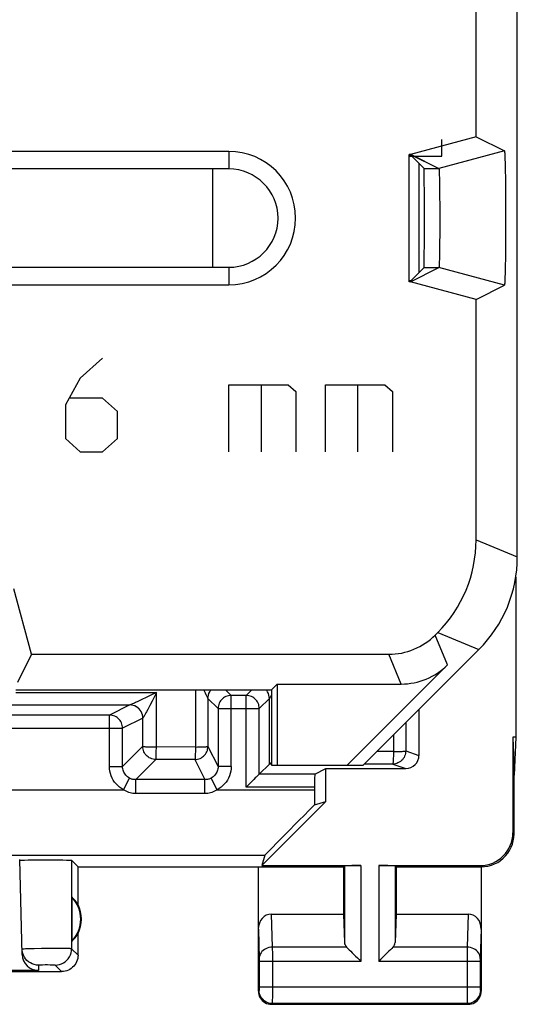
# Model space of a CAD drawing. Units: millimetres. Extents: x 125.9 to 148.2, y 76.8 to 125.8.
# Drawn here: x 140.6 to 148.2, y 76.8 to 91.8 of the extents above; entities that cross this region are included whole.
import ezdxf

# ---------------------------------------------------------------- set-up
doc = ezdxf.new("R2010")
doc.units = ezdxf.units.MM
doc.header["$LTSCALE"] = 16.335
doc.layers.get('0').update_dxf_attribs({"linetype": 'CONTINUOUS'})
for name, color, linetype in [('ASSI', 7, 'CONTINUOUS'), ('CURVE', 7, 'CONTINUOUS'), ('DRAFT', 7, 'CONTINUOUS'), ('RACCORDO', 7, 'CONTINUOUS'), ('SMUSSO', 7, 'CONTINUOUS')]:
    doc.layers.add(name, color=color, linetype=linetype)

msp = doc.modelspace()

# ---------------------------------------------------------------- linework, layer by layer
at = {"color": 7, "linetype": 'CONTINUOUS'}
for p, q in [((147.077, 89.743), (147.077, 89.993)), ((146.577, 89.743), (147.077, 89.743)), ((143.577, 89.545), (143.577, 88.045))]:
    msp.add_line(p, q, dxfattribs=at)
at = {"layer": 'ASSI', "color": 7, "linetype": 'CONTINUOUS'}
for p, q in [((148.227, 83.624), (148.227, 118.967)), ((147.599, 90.036), (147.599, 92.555)), ((147.599, 90.036), (146.598, 89.768)), ((147.599, 90.036), (148.03, 89.82)), ((143.827, 89.813), (130.327, 89.813)), ((146.598, 89.768), (146.577, 89.768)), ((146.577, 87.823), (146.577, 89.768)), ((146.601, 89.755), (146.577, 89.755)), ((146.598, 89.768), (147.03, 89.552)), ((146.601, 89.755), (146.804, 89.552)), ((148.03, 89.82), (147.03, 89.552)), ((148.034, 89.801), (148.034, 89.797)), ((148.034, 89.797), (148.035, 89.792)), ((148.035, 89.792), (148.035, 89.787)), ((148.035, 89.787), (148.035, 89.782)), ((148.035, 89.782), (148.036, 89.773)), ((148.036, 89.773), (148.036, 89.763)), ((148.036, 89.763), (148.037, 89.753)), ((148.037, 89.753), (148.037, 89.737)), ((148.037, 89.737), (148.038, 89.716)), ((146.727, 89.629), (146.727, 87.962)), ((148.038, 89.716), (148.039, 89.687)), ((148.039, 89.687), (148.04, 89.65)), ((148.04, 89.65), (148.042, 89.595)), ((148.042, 89.595), (148.043, 89.513)), ((143.827, 89.545), (130.327, 89.545)), ((147.033, 89.537), (147.033, 89.534)), ((147.033, 89.534), (147.033, 89.53)), ((147.033, 89.53), (147.034, 89.526)), ((147.034, 89.526), (147.034, 89.522)), ((147.034, 89.522), (147.034, 89.516)), ((147.034, 89.516), (147.035, 89.509)), ((147.035, 89.509), (147.035, 89.498)), ((147.035, 89.498), (147.036, 89.486)), ((147.036, 89.486), (147.036, 89.47)), ((147.036, 89.47), (147.037, 89.448)), ((147.037, 89.448), (147.038, 89.416)), ((148.043, 89.513), (148.045, 89.42)), ((148.045, 89.42), (148.046, 89.309)), ((147.038, 89.416), (147.039, 89.37)), ((147.039, 89.37), (147.04, 89.302)), ((147.04, 89.302), (147.041, 89.214)), ((148.046, 89.309), (148.047, 89.218)), ((147.041, 89.214), (147.042, 89.116)), ((148.047, 89.218), (148.048, 89.093)), ((147.042, 89.116), (147.043, 89.005)), ((147.043, 89.005), (147.044, 88.888)), ((148.048, 89.093), (148.048, 88.953)), ((147.044, 88.888), (147.044, 88.769)), ((148.048, 88.953), (148.048, 88.811)), ((147.044, 88.769), (147.043, 88.651)), ((148.048, 88.811), (148.048, 88.667)), ((147.043, 88.536), (147.042, 88.428)), ((147.043, 88.651), (147.043, 88.536)), ((148.048, 88.527), (148.047, 88.401)), ((148.048, 88.667), (148.048, 88.527)), ((147.042, 88.428), (147.041, 88.334)), ((148.047, 88.401), (148.046, 88.281)), ((147.04, 88.256), (147.039, 88.201)), ((147.041, 88.334), (147.04, 88.256)), ((148.046, 88.281), (148.045, 88.171)), ((147.035, 88.079), (147.034, 88.072)), ((147.034, 88.072), (147.034, 88.068)), ((147.034, 88.068), (147.034, 88.064)), ((147.036, 88.114), (147.035, 88.098)), ((147.035, 88.098), (147.035, 88.087)), ((147.035, 88.087), (147.035, 88.079)), ((147.037, 88.135), (147.036, 88.114)), ((147.038, 88.162), (147.037, 88.135)), ((147.039, 88.201), (147.038, 88.162)), ((148.043, 88.078), (148.042, 87.995)), ((148.045, 88.171), (148.043, 88.078)), ((130.327, 88.045), (143.827, 88.045)), ((146.598, 87.823), (147.03, 88.039)), ((146.601, 87.836), (146.804, 88.039)), ((148.03, 87.771), (147.03, 88.039)), ((147.034, 88.064), (147.033, 88.06)), ((147.033, 88.06), (147.033, 88.057)), ((148.04, 87.941), (148.039, 87.903)), ((148.042, 87.995), (148.04, 87.941)), ((130.327, 87.777), (143.827, 87.777)), ((146.601, 87.836), (146.577, 87.836)), ((146.598, 87.823), (146.577, 87.823)), ((147.599, 87.555), (146.598, 87.823)), ((147.599, 87.555), (148.03, 87.771)), ((148.03, 87.77), (148.03, 87.771)), ((148.035, 87.798), (148.034, 87.794)), ((148.036, 87.817), (148.035, 87.809)), ((148.035, 87.809), (148.035, 87.803)), ((148.035, 87.803), (148.035, 87.798)), ((148.037, 87.838), (148.036, 87.827)), ((148.036, 87.827), (148.036, 87.817)), ((148.038, 87.874), (148.037, 87.853)), ((148.037, 87.853), (148.037, 87.838)), ((148.039, 87.903), (148.038, 87.874)), ((147.599, 83.884), (147.599, 87.555)), ((148.203, 83.317), (148.203, 80.873)), ((140.817, 82.138), (140.549, 83.138)), ((146.974, 82.431), (147.013, 82.47)), ((145.877, 80.445), (147.641, 82.21)), ((140.817, 82.138), (140.602, 81.706)), ((140.817, 82.138), (146.267, 82.138)), ((147.162, 81.977), (145.63, 80.445)), ((144.477, 81.595), (144.566, 81.684)), ((144.566, 81.684), (146.455, 81.684)), ((144.566, 81.684), (144.566, 80.445)), ((140.577, 81.595), (144.477, 81.595)), ((144.091, 81.51), (143.862, 81.51)), ((144.477, 81.595), (144.477, 80.445)), ((143.662, 81.31), (143.662, 80.424)), ((144.291, 80.31), (144.291, 81.31)), ((142.006, 81.21), (132.148, 81.21)), ((146.727, 81.295), (146.727, 80.595)), ((148.203, 80.873), (148.159, 80.873)), ((148.159, 80.873), (148.177, 80.295)), ((148.159, 80.873), (148.159, 79.413)), ((148.203, 80.873), (148.177, 80.295)), ((144.445, 80.463), (144.291, 80.31)), ((144.477, 80.445), (145.877, 80.445)), ((145.138, 80.31), (144.291, 80.31)), ((145.138, 80.31), (145.309, 80.395)), ((145.309, 80.395), (146.527, 80.395)), ((145.309, 79.89), (145.309, 80.395)), ((148.177, 79.395), (148.177, 80.295)), ((144.106, 80.124), (144.091, 80.11)), ((144.192, 80.21), (144.106, 80.124)), ((144.206, 80.224), (144.192, 80.21)), ((145.135, 80.11), (145.135, 80.07)), ((144.332, 78.913), (145.309, 79.89)), ((145.135, 79.839), (145.309, 79.89)), ((144.378, 79.07), (144.332, 78.913)), ((140.675, 77.554), (140.637, 79.003)), ((140.711, 78.997), (140.765, 78.998)), ((140.765, 78.998), (140.831, 78.999)), ((140.831, 78.999), (140.908, 79)), ((140.908, 79), (140.988, 79)), ((140.988, 79), (141.071, 79)), ((141.071, 79), (141.152, 79)), ((141.152, 79), (141.229, 78.999)), ((141.229, 78.999), (141.296, 78.998)), ((141.527, 78.895), (141.429, 78.993)), ((144.332, 78.913), (145.84, 78.913)), ((145.577, 78.895), (145.59, 78.908)), ((146.114, 78.913), (147.66, 78.913)), ((146.377, 78.895), (146.364, 78.908)), ((141.527, 78.895), (145.577, 78.895)), ((141.527, 78.313), (141.527, 78.895)), ((144.277, 76.995), (144.277, 78.895)), ((145.577, 78.895), (145.577, 78.173)), ((146.377, 78.895), (147.677, 78.895)), ((146.377, 78.895), (146.377, 78.173)), ((147.677, 78.895), (147.677, 76.995)), ((141.431, 78.435), (141.431, 77.756)), ((144.475, 78.173), (145.577, 78.173)), ((145.577, 78.173), (145.59, 77.737)), ((146.377, 78.173), (146.364, 77.737)), ((146.377, 78.173), (147.479, 78.173)), ((141.527, 77.545), (141.527, 77.877)), ((140.676, 77.605), (140.673, 77.637)), ((138.127, 77.295), (141.277, 77.295)), ((140.925, 77.311), (138.143, 77.311)), ((144.477, 76.795), (147.477, 76.795))]:
    msp.add_line(p, q, dxfattribs=at)
at = {"layer": 'ASSI', "color": 253, "linetype": 'CONTINUOUS'}
for p, q in [((143.827, 89.813), (143.827, 89.545)), ((146.804, 89.552), (147.03, 89.552)), ((143.827, 88.045), (143.827, 87.777)), ((146.804, 88.039), (147.03, 88.039)), ((147.599, 83.884), (148.227, 83.624)), ((147.162, 81.977), (146.974, 82.431)), ((147.013, 82.47), (147.641, 82.21)), ((146.455, 81.684), (146.267, 82.138)), ((140.577, 81.555), (142.722, 81.555)), ((142.567, 81.478), (142.501, 81.446)), ((142.636, 81.512), (142.567, 81.478)), ((142.722, 81.555), (142.636, 81.512)), ((142.701, 81.512), (142.656, 81.424)), ((142.722, 81.555), (142.701, 81.512)), ((142.722, 80.712), (142.722, 81.555)), ((143.316, 81.595), (143.317, 80.722)), ((143.501, 81.481), (143.497, 81.489)), ((143.662, 81.31), (143.508, 81.464)), ((143.508, 81.464), (143.508, 80.732)), ((143.862, 81.51), (143.777, 81.595)), ((143.862, 80.424), (143.862, 81.51)), ((144.177, 81.595), (144.091, 81.51)), ((144.091, 80.11), (144.091, 81.51)), ((144.445, 81.463), (144.291, 81.31)), ((144.445, 81.463), (144.443, 81.49)), ((144.446, 81.465), (144.444, 81.491)), ((144.445, 80.463), (144.445, 81.463)), ((139.577, 81.365), (142.316, 81.364)), ((142.315, 81.364), (142.006, 81.21)), ((142.501, 81.446), (142.439, 81.417)), ((142.622, 81.357), (142.589, 81.295)), ((142.656, 81.424), (142.622, 81.357)), ((143.662, 81.31), (144.291, 81.31)), ((142.006, 80.424), (142.006, 81.21)), ((142.515, 81.164), (142.206, 81.01)), ((142.514, 80.733), (142.515, 81.164)), ((131.948, 81.01), (142.206, 81.01)), ((142.206, 80.424), (142.206, 81.01)), ((146.525, 81.093), (146.526, 80.662)), ((146.337, 80.906), (146.338, 80.653)), ((142.206, 80.424), (142.514, 80.733)), ((142.581, 80.725), (142.59, 80.725)), ((142.641, 80.723), (142.675, 80.723)), ((142.675, 80.723), (142.686, 80.723)), ((142.686, 80.723), (142.722, 80.723)), ((143.317, 80.722), (142.722, 80.723)), ((143.317, 80.722), (143.316, 80.689)), ((143.317, 80.722), (143.35, 80.723)), ((143.422, 80.724), (143.44, 80.725)), ((143.508, 80.732), (143.662, 80.424)), ((142.719, 80.585), (142.72, 80.61)), ((142.719, 80.578), (142.719, 80.585)), ((142.72, 80.61), (142.721, 80.638)), ((142.721, 80.638), (142.721, 80.668)), ((143.316, 80.689), (143.316, 80.678)), ((143.316, 80.678), (143.316, 80.647)), ((146.338, 80.653), (146.085, 80.653)), ((146.526, 80.662), (146.727, 80.595)), ((142.006, 80.424), (142.206, 80.424)), ((142.406, 80.224), (142.714, 80.533)), ((143.308, 80.532), (142.714, 80.533)), ((143.308, 80.532), (143.463, 80.224)), ((143.862, 80.424), (143.662, 80.424)), ((144.477, 80.463), (144.446, 80.463)), ((146.326, 80.462), (145.894, 80.463)), ((146.326, 80.462), (146.527, 80.395)), ((142.22, 80.07), (142.313, 80.247)), ((143.463, 80.224), (142.406, 80.224)), ((142.406, 80.013), (142.406, 80.224)), ((143.462, 80.013), (143.462, 80.224)), ((143.648, 80.07), (143.555, 80.247)), ((145.135, 80.11), (144.091, 80.11)), ((140.384, 80.07), (142.22, 80.07)), ((143.462, 80.013), (142.406, 80.013)), ((143.648, 80.07), (145.135, 80.07)), ((148.159, 79.413), (148.177, 79.395)), ((140.397, 79.07), (144.378, 79.07)), ((141.429, 78.993), (141.429, 77.643)), ((145.59, 78.908), (145.59, 77.737)), ((145.84, 78.913), (145.84, 77.451)), ((146.114, 78.913), (146.114, 77.451)), ((146.364, 78.908), (146.364, 77.737)), ((147.66, 78.913), (147.677, 78.895)), ((144.475, 78.173), (144.49, 77.667)), ((147.479, 78.173), (147.463, 77.667)), ((144.277, 77.944), (144.291, 77.492)), ((147.677, 77.944), (147.663, 77.491)), ((140.796, 77.642), (140.744, 77.641)), ((140.86, 77.643), (140.796, 77.642)), ((140.969, 77.645), (140.86, 77.643)), ((141.087, 77.646), (140.969, 77.645)), ((141.201, 77.646), (141.087, 77.646)), ((141.3, 77.646), (141.201, 77.646)), ((141.527, 77.545), (141.429, 77.643)), ((145.624, 77.667), (144.49, 77.667)), ((144.49, 77.667), (144.491, 77.555)), ((144.491, 77.555), (144.491, 77.451)), ((147.463, 77.667), (146.33, 77.667)), ((144.291, 77.492), (144.291, 77.488)), ((144.291, 77.488), (144.291, 77.483)), ((144.291, 77.483), (144.291, 77.474)), ((144.291, 77.474), (144.291, 77.462)), ((144.291, 77.462), (144.291, 77.056)), ((145.84, 77.451), (144.291, 77.451)), ((144.491, 77.451), (144.491, 76.92)), ((147.463, 77.451), (146.114, 77.451)), ((147.663, 77.451), (147.463, 77.451)), ((147.663, 77.478), (147.663, 77.468)), ((147.663, 77.468), (147.663, 77.457)), ((147.663, 77.457), (147.663, 77.051)), ((140.923, 77.393), (140.925, 77.311)), ((140.965, 77.395), (140.947, 77.395)), ((140.986, 77.395), (140.965, 77.395)), ((141.023, 77.396), (140.986, 77.395)), ((141.063, 77.396), (141.023, 77.396)), ((141.102, 77.395), (141.063, 77.396)), ((141.125, 77.395), (141.102, 77.395)), ((141.277, 77.295), (141.179, 77.393)), ((144.29, 77.008), (144.277, 76.995)), ((147.663, 77.058), (144.291, 77.058)), ((144.291, 77.056), (144.291, 77.043)), ((144.291, 77.043), (144.291, 77.033)), ((144.291, 77.033), (144.291, 77.026)), ((144.291, 77.026), (144.291, 77.02)), ((147.463, 77.058), (147.463, 76.993)), ((147.463, 76.993), (147.463, 76.845)), ((147.663, 77.051), (147.663, 77.037)), ((147.663, 77.037), (147.663, 77.027)), ((147.663, 77.027), (147.663, 77.021)), ((147.663, 77.021), (147.663, 77.017)), ((147.663, 77.017), (147.663, 77.014)), ((147.664, 77.008), (147.677, 76.995)), ((144.49, 76.808), (144.477, 76.795)), ((144.491, 76.92), (144.49, 76.839)), ((144.49, 76.839), (144.49, 76.821)), ((147.464, 76.808), (144.49, 76.808)), ((147.463, 76.845), (147.464, 76.821)), ((147.464, 76.821), (147.464, 76.813)), ((147.464, 76.808), (147.477, 76.795))]:
    msp.add_line(p, q, dxfattribs=at)
at = {"layer": 'ASSI', "color": 7, "linetype": 'CONTINUOUS'}
for points in [[(148.03, 89.82), (148.03, 89.82), (148.031, 89.82), (148.031, 89.82), (148.031, 89.819), (148.031, 89.819), (148.031, 89.819), (148.032, 89.818), (148.032, 89.817), (148.032, 89.816), (148.032, 89.816), (148.032, 89.815), (148.032, 89.813), (148.033, 89.812), (148.033, 89.811), (148.033, 89.81), (148.033, 89.808), (148.033, 89.806), (148.034, 89.805), (148.034, 89.803), (148.034, 89.801)], [(147.03, 89.552), (147.031, 89.552), (147.031, 89.551), (147.031, 89.551), (147.031, 89.551), (147.031, 89.55), (147.031, 89.55), (147.031, 89.549), (147.031, 89.549), (147.032, 89.548), (147.032, 89.547), (147.032, 89.546), (147.032, 89.545), (147.032, 89.544), (147.032, 89.543), (147.032, 89.542), (147.033, 89.541), (147.033, 89.54), (147.033, 89.538), (147.033, 89.537)], [(147.033, 88.057), (147.033, 88.054), (147.033, 88.052), (147.033, 88.051), (147.033, 88.049), (147.032, 88.048), (147.032, 88.047), (147.032, 88.046), (147.032, 88.045), (147.032, 88.044), (147.032, 88.043), (147.032, 88.042), (147.031, 88.042), (147.031, 88.041), (147.031, 88.04), (147.031, 88.04), (147.031, 88.04), (147.031, 88.039), (147.031, 88.039), (147.031, 88.039), (147.03, 88.039)], [(148.034, 87.794), (148.034, 87.79), (148.034, 87.788), (148.034, 87.786), (148.033, 87.784), (148.033, 87.782), (148.033, 87.781), (148.033, 87.779), (148.033, 87.778), (148.032, 87.777), (148.032, 87.776), (148.032, 87.775), (148.032, 87.774), (148.032, 87.773), (148.032, 87.772), (148.031, 87.772), (148.031, 87.771), (148.031, 87.771), (148.031, 87.771), (148.031, 87.771), (148.03, 87.77)], [(142.714, 80.533), (142.693, 80.534), (142.673, 80.537), (142.652, 80.542), (142.633, 80.55), (142.614, 80.559), (142.597, 80.571), (142.58, 80.584), (142.566, 80.599), (142.552, 80.615), (142.541, 80.633), (142.532, 80.651), (142.524, 80.671), (142.519, 80.691), (142.515, 80.712), (142.514, 80.733)], [(144.446, 80.463), (144.446, 80.463), (144.445, 80.463), (144.445, 80.463), (144.445, 80.463), (144.445, 80.463), (144.445, 80.463), (144.445, 80.463), (144.445, 80.463), (144.445, 80.463)], [(144.446, 80.463), (144.45, 80.465), (144.455, 80.468), (144.462, 80.473), (144.47, 80.48), (144.477, 80.486)], [(144.243, 80.262), (144.231, 80.25), (144.206, 80.224)], [(144.291, 80.31), (144.289, 80.308), (144.286, 80.304), (144.28, 80.299), (144.273, 80.291), (144.264, 80.283), (144.243, 80.262)], [(147.677, 78.895), (147.729, 78.898), (147.78, 78.906), (147.831, 78.919), (147.88, 78.938), (147.928, 78.962), (147.972, 78.991), (148.012, 79.024), (148.048, 79.06), (148.081, 79.1), (148.11, 79.145), (148.134, 79.192), (148.153, 79.241), (148.166, 79.292), (148.174, 79.343), (148.177, 79.395)], [(140.637, 78.993), (140.639, 78.994), (140.645, 78.994), (140.656, 78.995), (140.67, 78.996)], [(140.67, 78.996), (140.689, 78.996), (140.711, 78.997)], [(141.296, 78.998), (141.351, 78.997), (141.374, 78.997), (141.393, 78.996), (141.408, 78.995), (141.419, 78.995), (141.426, 78.994), (141.429, 78.993)], [(140.923, 77.393), (140.891, 77.395), (140.859, 77.402), (140.828, 77.412), (140.8, 77.426), (140.773, 77.443), (140.748, 77.464), (140.727, 77.488), (140.708, 77.515), (140.694, 77.543), (140.683, 77.573), (140.676, 77.605)], [(145.624, 77.667), (145.643, 77.649), (145.664, 77.628), (145.686, 77.605), (145.71, 77.581), (145.735, 77.556), (145.761, 77.53), (145.787, 77.504), (145.813, 77.477), (145.84, 77.451)], [(146.33, 77.667), (146.312, 77.648), (146.291, 77.627), (146.268, 77.605), (146.244, 77.581), (146.219, 77.556), (146.193, 77.53), (146.167, 77.504), (146.14, 77.478), (146.114, 77.451)], [(141.527, 77.545), (141.526, 77.519), (141.522, 77.493), (141.515, 77.468), (141.505, 77.444), (141.493, 77.42), (141.479, 77.398), (141.463, 77.378), (141.444, 77.36), (141.424, 77.343), (141.402, 77.329), (141.379, 77.317), (141.354, 77.307), (141.329, 77.301), (141.303, 77.297), (141.277, 77.295)], [(144.277, 76.995), (144.279, 76.969), (144.284, 76.943), (144.292, 76.919), (144.304, 76.895), (144.318, 76.873), (144.335, 76.854), (144.355, 76.837), (144.377, 76.822), (144.4, 76.81), (144.425, 76.802), (144.451, 76.797), (144.477, 76.795)], [(147.477, 76.795), (147.503, 76.797), (147.529, 76.802), (147.553, 76.81), (147.577, 76.822), (147.599, 76.837), (147.618, 76.854), (147.636, 76.873), (147.65, 76.895), (147.662, 76.919), (147.67, 76.943), (147.675, 76.969), (147.677, 76.995)]]:
    msp.add_lwpolyline(points, dxfattribs=at)
at = {"layer": 'ASSI', "color": 253, "linetype": 'CONTINUOUS'}
for points in [[(143.47, 81.544), (143.465, 81.556), (143.445, 81.595)], [(143.497, 81.489), (143.487, 81.509), (143.482, 81.521), (143.47, 81.544)], [(143.508, 81.464), (143.508, 81.466), (143.506, 81.469), (143.501, 81.481)], [(143.508, 81.464), (143.51, 81.49), (143.515, 81.516), (143.523, 81.541), (143.535, 81.564), (143.549, 81.586), (143.558, 81.595)], [(143.862, 81.51), (143.842, 81.509), (143.821, 81.505), (143.801, 81.5), (143.781, 81.492), (143.762, 81.483), (143.745, 81.471), (143.729, 81.458), (143.714, 81.444), (143.701, 81.427), (143.689, 81.41), (143.68, 81.391), (143.672, 81.371), (143.667, 81.351), (143.664, 81.331), (143.662, 81.31)], [(144.291, 81.31), (144.29, 81.331), (144.287, 81.351), (144.282, 81.371), (144.274, 81.391), (144.265, 81.41), (144.253, 81.427), (144.24, 81.444), (144.225, 81.458), (144.209, 81.471), (144.191, 81.483), (144.173, 81.492), (144.153, 81.5), (144.133, 81.505), (144.112, 81.509), (144.091, 81.51)], [(144.443, 81.49), (144.438, 81.515), (144.43, 81.54), (144.418, 81.563), (144.404, 81.585), (144.395, 81.595)], [(144.444, 81.491), (144.439, 81.516), (144.431, 81.541), (144.419, 81.564), (144.405, 81.586), (144.397, 81.595)], [(144.446, 81.465), (144.446, 81.464), (144.446, 81.464), (144.445, 81.464), (144.445, 81.464), (144.445, 81.464), (144.445, 81.463)], [(144.453, 81.473), (144.45, 81.47), (144.448, 81.467), (144.446, 81.465)], [(144.464, 81.49), (144.456, 81.478), (144.453, 81.473)], [(144.477, 81.513), (144.467, 81.497), (144.464, 81.49)], [(142.316, 81.364), (142.316, 81.364), (142.316, 81.364), (142.315, 81.364), (142.315, 81.364), (142.315, 81.364), (142.315, 81.364)], [(142.515, 81.164), (142.513, 81.19), (142.508, 81.216), (142.499, 81.241), (142.488, 81.264), (142.473, 81.286), (142.456, 81.305), (142.436, 81.323), (142.415, 81.337), (142.391, 81.349), (142.366, 81.357), (142.341, 81.362), (142.315, 81.364)], [(142.439, 81.417), (142.404, 81.401), (142.388, 81.393), (142.373, 81.387), (142.36, 81.381), (142.349, 81.376), (142.339, 81.372), (142.331, 81.369), (142.324, 81.366), (142.319, 81.365), (142.316, 81.364)], [(142.515, 81.165), (142.514, 81.191), (142.508, 81.217), (142.5, 81.241), (142.488, 81.265), (142.474, 81.286), (142.457, 81.306), (142.437, 81.323), (142.416, 81.338), (142.392, 81.349), (142.368, 81.358), (142.342, 81.363), (142.316, 81.364)], [(142.206, 81.01), (142.205, 81.031), (142.201, 81.051), (142.196, 81.071), (142.189, 81.091), (142.179, 81.11), (142.168, 81.127), (142.154, 81.143), (142.14, 81.158), (142.123, 81.171), (142.106, 81.183), (142.087, 81.192), (142.068, 81.2), (142.047, 81.205), (142.027, 81.209), (142.006, 81.21)], [(142.561, 81.243), (142.546, 81.215), (142.539, 81.203), (142.533, 81.192), (142.528, 81.183), (142.523, 81.176), (142.52, 81.171), (142.517, 81.167), (142.515, 81.165)], [(142.515, 81.165), (142.515, 81.165), (142.515, 81.165), (142.515, 81.165), (142.515, 81.164), (142.515, 81.164), (142.515, 81.164)], [(142.589, 81.295), (142.57, 81.259), (142.561, 81.243)], [(142.514, 80.733), (142.515, 80.732), (142.516, 80.731), (142.518, 80.731), (142.521, 80.73), (142.524, 80.73), (142.528, 80.729), (142.532, 80.729), (142.538, 80.728), (142.544, 80.728), (142.557, 80.727)], [(142.557, 80.727), (142.565, 80.726), (142.581, 80.725)], [(142.59, 80.725), (142.609, 80.724), (142.641, 80.723)], [(142.721, 80.668), (142.722, 80.701), (142.722, 80.712)], [(143.308, 80.532), (143.329, 80.533), (143.35, 80.537), (143.37, 80.542), (143.39, 80.549), (143.408, 80.559), (143.426, 80.57), (143.442, 80.584), (143.457, 80.598), (143.47, 80.615), (143.482, 80.632), (143.491, 80.651), (143.499, 80.67), (143.504, 80.691), (143.507, 80.711), (143.508, 80.732)], [(143.35, 80.723), (143.361, 80.723), (143.393, 80.723)], [(143.393, 80.723), (143.403, 80.724), (143.422, 80.724)], [(143.44, 80.725), (143.448, 80.725), (143.463, 80.726)], [(143.463, 80.726), (143.47, 80.727), (143.483, 80.727)], [(143.483, 80.727), (143.488, 80.728), (143.493, 80.728), (143.497, 80.729), (143.5, 80.729), (143.503, 80.73), (143.505, 80.731), (143.507, 80.731), (143.508, 80.732), (143.508, 80.732)], [(142.714, 80.533), (142.715, 80.533), (142.715, 80.534), (142.715, 80.536), (142.716, 80.538), (142.716, 80.541), (142.717, 80.545), (142.717, 80.549), (142.718, 80.559)], [(142.718, 80.559), (142.718, 80.565), (142.719, 80.578)], [(143.313, 80.57), (143.312, 80.558), (143.312, 80.553), (143.312, 80.548), (143.311, 80.544), (143.311, 80.541), (143.31, 80.538), (143.31, 80.536), (143.309, 80.534), (143.309, 80.533), (143.308, 80.532)], [(143.315, 80.6), (143.314, 80.592), (143.314, 80.585), (143.314, 80.577), (143.313, 80.57)], [(143.316, 80.647), (143.315, 80.618), (143.315, 80.6)], [(146.526, 80.662), (146.524, 80.641), (146.521, 80.621), (146.516, 80.601), (146.508, 80.581), (146.499, 80.562), (146.487, 80.545), (146.474, 80.528), (146.459, 80.514), (146.443, 80.501), (146.426, 80.489), (146.407, 80.48), (146.387, 80.472), (146.367, 80.467), (146.346, 80.463), (146.326, 80.462)], [(146.338, 80.653), (146.337, 80.628), (146.337, 80.604), (146.337, 80.58), (146.336, 80.558), (146.335, 80.537), (146.334, 80.518), (146.333, 80.502), (146.331, 80.488), (146.33, 80.477), (146.329, 80.469), (146.328, 80.464), (146.326, 80.462)], [(146.338, 80.653), (146.362, 80.654), (146.386, 80.654), (146.409, 80.654), (146.431, 80.655), (146.451, 80.656), (146.469, 80.656), (146.486, 80.657), (146.51, 80.659)], [(146.51, 80.659), (146.518, 80.66), (146.523, 80.661), (146.526, 80.662)], [(142.22, 80.07), (142.188, 80.089), (142.159, 80.109), (142.132, 80.133), (142.107, 80.159), (142.084, 80.187), (142.064, 80.217), (142.046, 80.249), (142.032, 80.282), (142.021, 80.317), (142.013, 80.352), (142.008, 80.387), (142.006, 80.424)], [(142.313, 80.247), (142.297, 80.256), (142.282, 80.267), (142.269, 80.278), (142.256, 80.291), (142.245, 80.306), (142.235, 80.321), (142.226, 80.336), (142.219, 80.353), (142.213, 80.37), (142.209, 80.388), (142.207, 80.406), (142.206, 80.424)], [(143.662, 80.424), (143.662, 80.406), (143.659, 80.388), (143.655, 80.37), (143.649, 80.353), (143.642, 80.336), (143.634, 80.321), (143.624, 80.306), (143.612, 80.291), (143.6, 80.278), (143.586, 80.267), (143.571, 80.256), (143.555, 80.247)], [(143.862, 80.424), (143.861, 80.387), (143.856, 80.352), (143.848, 80.317), (143.836, 80.282), (143.822, 80.249), (143.805, 80.217), (143.785, 80.187), (143.762, 80.159), (143.737, 80.133), (143.709, 80.11), (143.68, 80.089), (143.648, 80.07)], [(142.406, 80.224), (142.395, 80.224), (142.385, 80.225), (142.374, 80.227), (142.364, 80.229), (142.354, 80.231), (142.343, 80.234), (142.333, 80.238), (142.323, 80.242), (142.313, 80.247)], [(143.555, 80.247), (143.546, 80.242), (143.535, 80.238), (143.525, 80.234), (143.515, 80.231), (143.504, 80.229), (143.494, 80.227), (143.484, 80.225), (143.473, 80.224), (143.463, 80.224)], [(142.406, 80.013), (142.385, 80.013), (142.364, 80.015), (142.343, 80.019), (142.322, 80.024), (142.302, 80.03), (142.281, 80.038), (142.261, 80.047), (142.24, 80.058), (142.22, 80.07)], [(143.648, 80.07), (143.628, 80.058), (143.608, 80.047), (143.588, 80.038), (143.567, 80.03), (143.546, 80.024), (143.525, 80.019), (143.505, 80.015), (143.484, 80.013), (143.462, 80.013)], [(140.744, 77.641), (140.723, 77.64), (140.705, 77.639), (140.691, 77.639), (140.681, 77.638), (140.675, 77.637), (140.673, 77.637)], [(141.179, 77.393), (141.211, 77.396), (141.243, 77.402), (141.274, 77.413), (141.304, 77.427), (141.331, 77.445), (141.355, 77.467), (141.377, 77.491), (141.395, 77.518), (141.41, 77.548), (141.42, 77.579), (141.427, 77.611), (141.429, 77.643)], [(141.429, 77.643), (141.426, 77.644), (141.419, 77.644), (141.408, 77.645), (141.394, 77.645), (141.375, 77.646), (141.353, 77.646), (141.3, 77.646)], [(144.49, 77.667), (144.465, 77.666), (144.439, 77.661), (144.414, 77.654), (144.391, 77.644), (144.369, 77.631), (144.35, 77.616), (144.332, 77.599), (144.318, 77.58), (144.306, 77.56), (144.298, 77.539), (144.292, 77.517), (144.291, 77.494)], [(147.663, 77.494), (147.661, 77.517), (147.656, 77.539), (147.648, 77.56), (147.636, 77.58), (147.621, 77.599), (147.604, 77.616), (147.585, 77.631), (147.563, 77.644), (147.539, 77.654), (147.515, 77.661), (147.489, 77.666), (147.463, 77.667)], [(147.463, 77.667), (147.463, 77.651), (147.463, 77.058)], [(147.663, 77.491), (147.663, 77.487), (147.663, 77.478)], [(140.947, 77.395), (140.94, 77.395), (140.934, 77.394), (140.929, 77.394), (140.925, 77.394), (140.923, 77.394), (140.923, 77.393)], [(141.179, 77.393), (141.178, 77.394), (141.175, 77.394), (141.172, 77.394), (141.167, 77.394), (141.161, 77.395), (141.153, 77.395), (141.145, 77.395), (141.125, 77.395)], [(144.291, 77.02), (144.291, 77.016), (144.29, 77.015), (144.29, 77.013), (144.29, 77.012), (144.29, 77.011), (144.29, 77.01), (144.29, 77.009), (144.29, 77.009), (144.29, 77.008), (144.29, 77.008)], [(144.49, 76.808), (144.464, 76.81), (144.438, 76.815), (144.414, 76.824), (144.39, 76.835), (144.368, 76.85), (144.349, 76.867), (144.331, 76.887), (144.317, 76.908), (144.305, 76.932), (144.297, 76.957), (144.292, 76.982), (144.29, 77.008)], [(147.664, 77.008), (147.662, 76.982), (147.657, 76.957), (147.649, 76.932), (147.637, 76.908), (147.622, 76.887), (147.605, 76.867), (147.585, 76.85), (147.564, 76.835), (147.54, 76.824), (147.516, 76.815), (147.49, 76.81), (147.464, 76.808)], [(147.663, 77.014), (147.663, 77.013), (147.663, 77.012), (147.664, 77.011), (147.664, 77.01), (147.664, 77.009), (147.664, 77.009), (147.664, 77.008), (147.664, 77.008)], [(144.49, 76.821), (144.49, 76.813), (144.49, 76.811), (144.49, 76.809), (144.49, 76.808)], [(147.464, 76.813), (147.464, 76.811), (147.464, 76.809), (147.464, 76.808)]]:
    msp.add_lwpolyline(points, dxfattribs=at)
at = {"layer": 'ASSI', "color": 7, "linetype": 'CONTINUOUS'}
for centre, radius, start, end in [((143.827, 88.795), 1.018, 270, 90), ((143.827, 88.795), 0.75, 270, 90), ((141.077, 78.095), 0.49, 316.2077, 43.7923), ((141.077, 78.095), 0.5, 334.1581, 25.8419)]:
    msp.add_arc(centre, radius, start, end, dxfattribs=at)
for centre, major_axis, ratio, start_param, end_param in [((146.804, 88.795), (0, 0.757), 0.008727, -3.132866, -0.008727), ((145.598, 83.884), (1.848, -0.766), 0.999822, -0.392636, 0.392636), ((146.227, 83.624), (1.848, -0.766), 0.999822, -0.392636, 0.392636), ((146.267, 83.138), (-0.383, 0.924), 0.999822, 2.748957, 3.534229), ((146.455, 82.684), (-0.383, 0.924), 0.999822, -3.534229, -2.748957), ((146.527, 80.595), (0.19, -0.063), 0.999619, -1.248992, 0.321575), ((145.138, 80.11), (0, 0.2), 0.017455, 0.008727, 1.570796), ((145.152, 80.07), (0, 1), 0.017455, -4.712389, -4.479476), ((145.378, 80.07), (1, 1), 0.006171, 1.80988, 3.13031), ((147.659, 79.413), (-0.354, 0.354), 0.999695, 2.356347, 3.926839), ((145.84, 78.908), (0.25, 0), 0.017455, 1.570796, 3.124139), ((146.114, 78.908), (0.25, 0), 0.017455, 0.017453, 1.570796), ((141.123, 78.095), (0.46, 0), 0.994988, 0.496777, 0.836265), ((144.477, 77.942), (-0.007, 0.231), 0.865926, -0.026174, 1.535896), ((147.477, 77.942), (0.007, 0.231), 0.865926, -1.535896, 0.026174), ((141.123, 78.095), (0.46, 0), 0.994988, -0.836265, -0.496777), ((145.84, 77.74), (0.25, 0), 0.57735, -3.124139, -2.617994), ((146.114, 77.74), (0.25, 0), 0.57735, -0.523599, -0.017453), ((140.925, 77.561), (-0.004, 0.25), 0.99939, -4.702569, -3.157948)]:
    msp.add_ellipse(centre, major_axis=major_axis, ratio=ratio, start_param=start_param, end_param=end_param, dxfattribs=at)
at = {"layer": 'CURVE', "color": 253, "linetype": 'CONTINUOUS'}
for p, q in [((141.9, 86.658), (141.56, 86.352)), ((141.56, 86.352), (141.333, 85.943)), ((143.827, 86.25), (144.734, 86.25)), ((143.827, 85.228), (143.827, 86.25)), ((144.319, 86.25), (144.319, 85.228)), ((144.734, 86.25), (144.848, 86.148)), ((144.848, 86.148), (144.848, 85.228)), ((145.301, 86.25), (146.208, 86.25)), ((145.301, 85.228), (145.301, 86.25)), ((145.792, 86.25), (145.792, 85.228)), ((146.208, 86.25), (146.322, 86.148)), ((146.322, 86.148), (146.322, 85.228)), ((141.9, 86.046), (141.408, 86.046)), ((142.127, 85.841), (141.9, 86.046)), ((141.333, 85.943), (141.333, 85.433)), ((142.127, 85.433), (142.127, 85.841)), ((141.333, 85.433), (141.56, 85.228)), ((141.9, 85.228), (142.127, 85.433)), ((141.56, 85.228), (141.9, 85.228))]:
    msp.add_line(p, q, dxfattribs=at)
at = {"layer": 'DRAFT', "color": 7, "linetype": 'CONTINUOUS'}
for p, q in [((146.577, 87.823), (146.577, 89.768)), ((146.601, 89.755), (146.577, 89.755)), ((146.601, 87.836), (146.577, 87.836)), ((144.477, 81.595), (144.566, 81.684)), ((144.566, 81.684), (144.566, 80.445)), ((140.577, 81.595), (144.477, 81.595)), ((144.477, 81.595), (144.477, 80.445)), ((144.477, 80.445), (145.877, 80.445))]:
    msp.add_line(p, q, dxfattribs=at)
at = {"layer": 'RACCORDO', "color": 7, "linetype": 'CONTINUOUS'}
for p, q in [((148.227, 83.624), (148.227, 118.967)), ((146.601, 89.755), (146.804, 89.552)), ((146.727, 89.629), (146.727, 87.962)), ((146.601, 87.836), (146.804, 88.039)), ((146.974, 82.431), (147.013, 82.47)), ((145.877, 80.445), (147.641, 82.21)), ((147.162, 81.977), (145.63, 80.445)), ((144.566, 81.684), (146.455, 81.684)), ((144.091, 81.51), (143.862, 81.51)), ((143.662, 81.31), (143.662, 80.424)), ((144.291, 80.31), (144.291, 81.31)), ((142.006, 81.21), (132.148, 81.21)), ((146.727, 81.295), (146.727, 80.595)), ((144.445, 80.463), (144.291, 80.31)), ((145.138, 80.31), (144.291, 80.31)), ((145.138, 80.31), (145.309, 80.395)), ((145.309, 80.395), (146.527, 80.395)), ((144.106, 80.124), (144.091, 80.11)), ((144.192, 80.21), (144.106, 80.124)), ((144.206, 80.224), (144.192, 80.21)), ((145.135, 80.11), (145.135, 80.07))]:
    msp.add_line(p, q, dxfattribs=at)
at = {"layer": 'RACCORDO', "color": 253, "linetype": 'CONTINUOUS'}
for p, q in [((147.599, 83.884), (148.227, 83.624)), ((147.162, 81.977), (146.974, 82.431)), ((147.013, 82.47), (147.641, 82.21)), ((146.455, 81.684), (146.267, 82.138)), ((140.577, 81.555), (142.722, 81.555)), ((142.567, 81.478), (142.501, 81.446)), ((142.636, 81.512), (142.567, 81.478)), ((142.722, 81.555), (142.636, 81.512)), ((142.701, 81.512), (142.656, 81.424)), ((142.722, 81.555), (142.701, 81.512)), ((142.722, 80.712), (142.722, 81.555)), ((143.316, 81.595), (143.317, 80.722)), ((143.501, 81.481), (143.497, 81.489)), ((143.662, 81.31), (143.508, 81.464)), ((143.508, 81.464), (143.508, 80.732)), ((143.862, 81.51), (143.777, 81.595)), ((143.862, 80.424), (143.862, 81.51)), ((144.177, 81.595), (144.091, 81.51)), ((144.091, 80.11), (144.091, 81.51)), ((144.445, 81.463), (144.291, 81.31)), ((144.445, 81.463), (144.443, 81.49)), ((144.446, 81.465), (144.444, 81.491)), ((144.445, 80.463), (144.445, 81.463)), ((139.577, 81.365), (142.316, 81.364)), ((142.315, 81.364), (142.006, 81.21)), ((142.501, 81.446), (142.439, 81.417)), ((142.622, 81.357), (142.589, 81.295)), ((142.656, 81.424), (142.622, 81.357)), ((143.662, 81.31), (144.291, 81.31)), ((142.006, 80.424), (142.006, 81.21)), ((142.515, 81.164), (142.206, 81.01)), ((142.514, 80.733), (142.515, 81.164)), ((131.948, 81.01), (142.206, 81.01)), ((142.206, 80.424), (142.206, 81.01)), ((146.525, 81.093), (146.526, 80.662)), ((146.337, 80.906), (146.338, 80.653)), ((142.206, 80.424), (142.514, 80.733)), ((142.581, 80.725), (142.59, 80.725)), ((142.641, 80.723), (142.675, 80.723)), ((142.675, 80.723), (142.686, 80.723)), ((142.686, 80.723), (142.722, 80.723)), ((143.317, 80.722), (142.722, 80.723)), ((143.317, 80.722), (143.316, 80.689)), ((143.317, 80.722), (143.35, 80.723)), ((143.422, 80.724), (143.44, 80.725)), ((143.508, 80.732), (143.662, 80.424)), ((142.719, 80.585), (142.72, 80.61)), ((142.719, 80.578), (142.719, 80.585)), ((142.72, 80.61), (142.721, 80.638)), ((142.721, 80.638), (142.721, 80.668)), ((143.316, 80.689), (143.316, 80.678)), ((143.316, 80.678), (143.316, 80.647)), ((146.338, 80.653), (146.085, 80.653)), ((146.526, 80.662), (146.727, 80.595)), ((142.006, 80.424), (142.206, 80.424)), ((142.406, 80.224), (142.714, 80.533)), ((143.308, 80.532), (142.714, 80.533)), ((143.308, 80.532), (143.463, 80.224)), ((143.862, 80.424), (143.662, 80.424)), ((144.477, 80.463), (144.446, 80.463)), ((146.326, 80.462), (145.894, 80.463)), ((146.326, 80.462), (146.527, 80.395)), ((142.22, 80.07), (142.313, 80.247)), ((143.463, 80.224), (142.406, 80.224)), ((142.406, 80.013), (142.406, 80.224)), ((143.462, 80.013), (143.462, 80.224)), ((143.648, 80.07), (143.555, 80.247)), ((145.135, 80.11), (144.091, 80.11)), ((140.384, 80.07), (142.22, 80.07)), ((143.462, 80.013), (142.406, 80.013)), ((143.648, 80.07), (145.135, 80.07))]:
    msp.add_line(p, q, dxfattribs=at)
for points in [[(143.47, 81.544), (143.465, 81.556), (143.445, 81.595)], [(143.497, 81.489), (143.487, 81.509), (143.482, 81.521), (143.47, 81.544)], [(143.508, 81.464), (143.508, 81.466), (143.506, 81.469), (143.501, 81.481)], [(143.508, 81.464), (143.51, 81.49), (143.515, 81.516), (143.523, 81.541), (143.535, 81.564), (143.549, 81.586), (143.558, 81.595)], [(143.862, 81.51), (143.842, 81.509), (143.821, 81.505), (143.801, 81.5), (143.781, 81.492), (143.762, 81.483), (143.745, 81.471), (143.729, 81.458), (143.714, 81.444), (143.701, 81.427), (143.689, 81.41), (143.68, 81.391), (143.672, 81.371), (143.667, 81.351), (143.664, 81.331), (143.662, 81.31)], [(144.291, 81.31), (144.29, 81.331), (144.287, 81.351), (144.282, 81.371), (144.274, 81.391), (144.265, 81.41), (144.253, 81.427), (144.24, 81.444), (144.225, 81.458), (144.209, 81.471), (144.191, 81.483), (144.173, 81.492), (144.153, 81.5), (144.133, 81.505), (144.112, 81.509), (144.091, 81.51)], [(144.443, 81.49), (144.438, 81.515), (144.43, 81.54), (144.418, 81.563), (144.404, 81.585), (144.395, 81.595)], [(144.444, 81.491), (144.439, 81.516), (144.431, 81.541), (144.419, 81.564), (144.405, 81.586), (144.397, 81.595)], [(144.446, 81.465), (144.446, 81.464), (144.446, 81.464), (144.445, 81.464), (144.445, 81.464), (144.445, 81.464), (144.445, 81.463)], [(144.453, 81.473), (144.45, 81.47), (144.448, 81.467), (144.446, 81.465)], [(144.464, 81.49), (144.456, 81.478), (144.453, 81.473)], [(144.477, 81.513), (144.467, 81.497), (144.464, 81.49)], [(142.316, 81.364), (142.316, 81.364), (142.316, 81.364), (142.315, 81.364), (142.315, 81.364), (142.315, 81.364), (142.315, 81.364)], [(142.515, 81.164), (142.513, 81.19), (142.508, 81.216), (142.499, 81.241), (142.488, 81.264), (142.473, 81.286), (142.456, 81.305), (142.436, 81.323), (142.415, 81.337), (142.391, 81.349), (142.366, 81.357), (142.341, 81.362), (142.315, 81.364)], [(142.439, 81.417), (142.404, 81.401), (142.388, 81.393), (142.373, 81.387), (142.36, 81.381), (142.349, 81.376), (142.339, 81.372), (142.331, 81.369), (142.324, 81.366), (142.319, 81.365), (142.316, 81.364)], [(142.515, 81.165), (142.514, 81.191), (142.508, 81.217), (142.5, 81.241), (142.488, 81.265), (142.474, 81.286), (142.457, 81.306), (142.437, 81.323), (142.416, 81.338), (142.392, 81.349), (142.368, 81.358), (142.342, 81.363), (142.316, 81.364)], [(142.206, 81.01), (142.205, 81.031), (142.201, 81.051), (142.196, 81.071), (142.189, 81.091), (142.179, 81.11), (142.168, 81.127), (142.154, 81.143), (142.14, 81.158), (142.123, 81.171), (142.106, 81.183), (142.087, 81.192), (142.068, 81.2), (142.047, 81.205), (142.027, 81.209), (142.006, 81.21)], [(142.561, 81.243), (142.546, 81.215), (142.539, 81.203), (142.533, 81.192), (142.528, 81.183), (142.523, 81.176), (142.52, 81.171), (142.517, 81.167), (142.515, 81.165)], [(142.515, 81.165), (142.515, 81.165), (142.515, 81.165), (142.515, 81.165), (142.515, 81.164), (142.515, 81.164), (142.515, 81.164)], [(142.589, 81.295), (142.57, 81.259), (142.561, 81.243)], [(142.514, 80.733), (142.515, 80.732), (142.516, 80.731), (142.518, 80.731), (142.521, 80.73), (142.524, 80.73), (142.528, 80.729), (142.532, 80.729), (142.538, 80.728), (142.544, 80.728), (142.557, 80.727)], [(142.557, 80.727), (142.565, 80.726), (142.581, 80.725)], [(142.59, 80.725), (142.609, 80.724), (142.641, 80.723)], [(142.721, 80.668), (142.722, 80.701), (142.722, 80.712)], [(143.308, 80.532), (143.329, 80.533), (143.35, 80.537), (143.37, 80.542), (143.39, 80.549), (143.408, 80.559), (143.426, 80.57), (143.442, 80.584), (143.457, 80.598), (143.47, 80.615), (143.482, 80.632), (143.491, 80.651), (143.499, 80.67), (143.504, 80.691), (143.507, 80.711), (143.508, 80.732)], [(143.35, 80.723), (143.361, 80.723), (143.393, 80.723)], [(143.393, 80.723), (143.403, 80.724), (143.422, 80.724)], [(143.44, 80.725), (143.448, 80.725), (143.463, 80.726)], [(143.463, 80.726), (143.47, 80.727), (143.483, 80.727)], [(143.483, 80.727), (143.488, 80.728), (143.493, 80.728), (143.497, 80.729), (143.5, 80.729), (143.503, 80.73), (143.505, 80.731), (143.507, 80.731), (143.508, 80.732), (143.508, 80.732)], [(142.714, 80.533), (142.715, 80.533), (142.715, 80.534), (142.715, 80.536), (142.716, 80.538), (142.716, 80.541), (142.717, 80.545), (142.717, 80.549), (142.718, 80.559)], [(142.718, 80.559), (142.718, 80.565), (142.719, 80.578)], [(143.313, 80.57), (143.312, 80.558), (143.312, 80.553), (143.312, 80.548), (143.311, 80.544), (143.311, 80.541), (143.31, 80.538), (143.31, 80.536), (143.309, 80.534), (143.309, 80.533), (143.308, 80.532)], [(143.315, 80.6), (143.314, 80.592), (143.314, 80.585), (143.314, 80.577), (143.313, 80.57)], [(143.316, 80.647), (143.315, 80.618), (143.315, 80.6)], [(146.526, 80.662), (146.524, 80.641), (146.521, 80.621), (146.516, 80.601), (146.508, 80.581), (146.499, 80.562), (146.487, 80.545), (146.474, 80.528), (146.459, 80.514), (146.443, 80.501), (146.426, 80.489), (146.407, 80.48), (146.387, 80.472), (146.367, 80.467), (146.346, 80.463), (146.326, 80.462)], [(146.338, 80.653), (146.337, 80.628), (146.337, 80.604), (146.337, 80.58), (146.336, 80.558), (146.335, 80.537), (146.334, 80.518), (146.333, 80.502), (146.331, 80.488), (146.33, 80.477), (146.329, 80.469), (146.328, 80.464), (146.326, 80.462)], [(146.338, 80.653), (146.362, 80.654), (146.386, 80.654), (146.409, 80.654), (146.431, 80.655), (146.451, 80.656), (146.469, 80.656), (146.486, 80.657), (146.51, 80.659)], [(146.51, 80.659), (146.518, 80.66), (146.523, 80.661), (146.526, 80.662)], [(142.22, 80.07), (142.188, 80.089), (142.159, 80.109), (142.132, 80.133), (142.107, 80.159), (142.084, 80.187), (142.064, 80.217), (142.046, 80.249), (142.032, 80.282), (142.021, 80.317), (142.013, 80.352), (142.008, 80.387), (142.006, 80.424)], [(142.313, 80.247), (142.297, 80.256), (142.282, 80.267), (142.269, 80.278), (142.256, 80.291), (142.245, 80.306), (142.235, 80.321), (142.226, 80.336), (142.219, 80.353), (142.213, 80.37), (142.209, 80.388), (142.207, 80.406), (142.206, 80.424)], [(143.662, 80.424), (143.662, 80.406), (143.659, 80.388), (143.655, 80.37), (143.649, 80.353), (143.642, 80.336), (143.634, 80.321), (143.624, 80.306), (143.612, 80.291), (143.6, 80.278), (143.586, 80.267), (143.571, 80.256), (143.555, 80.247)], [(143.862, 80.424), (143.861, 80.387), (143.856, 80.352), (143.848, 80.317), (143.836, 80.282), (143.822, 80.249), (143.805, 80.217), (143.785, 80.187), (143.762, 80.159), (143.737, 80.133), (143.709, 80.11), (143.68, 80.089), (143.648, 80.07)], [(142.406, 80.224), (142.395, 80.224), (142.385, 80.225), (142.374, 80.227), (142.364, 80.229), (142.354, 80.231), (142.343, 80.234), (142.333, 80.238), (142.323, 80.242), (142.313, 80.247)], [(143.555, 80.247), (143.546, 80.242), (143.535, 80.238), (143.525, 80.234), (143.515, 80.231), (143.504, 80.229), (143.494, 80.227), (143.484, 80.225), (143.473, 80.224), (143.463, 80.224)], [(142.406, 80.013), (142.385, 80.013), (142.364, 80.015), (142.343, 80.019), (142.322, 80.024), (142.302, 80.03), (142.281, 80.038), (142.261, 80.047), (142.24, 80.058), (142.22, 80.07)], [(143.648, 80.07), (143.628, 80.058), (143.608, 80.047), (143.588, 80.038), (143.567, 80.03), (143.546, 80.024), (143.525, 80.019), (143.505, 80.015), (143.484, 80.013), (143.462, 80.013)]]:
    msp.add_lwpolyline(points, dxfattribs=at)
at = {"layer": 'RACCORDO', "color": 7, "linetype": 'CONTINUOUS'}
for points in [[(142.714, 80.533), (142.693, 80.534), (142.673, 80.537), (142.652, 80.542), (142.633, 80.55), (142.614, 80.559), (142.597, 80.571), (142.58, 80.584), (142.566, 80.599), (142.552, 80.615), (142.541, 80.633), (142.532, 80.651), (142.524, 80.671), (142.519, 80.691), (142.515, 80.712), (142.514, 80.733)], [(144.446, 80.463), (144.446, 80.463), (144.445, 80.463), (144.445, 80.463), (144.445, 80.463), (144.445, 80.463), (144.445, 80.463), (144.445, 80.463), (144.445, 80.463), (144.445, 80.463)], [(144.446, 80.463), (144.45, 80.465), (144.455, 80.468), (144.462, 80.473), (144.47, 80.48), (144.477, 80.486)], [(144.243, 80.262), (144.231, 80.25), (144.206, 80.224)], [(144.291, 80.31), (144.289, 80.308), (144.286, 80.304), (144.28, 80.299), (144.273, 80.291), (144.264, 80.283), (144.243, 80.262)]]:
    msp.add_lwpolyline(points, dxfattribs=at)
for centre, major_axis, ratio, start_param, end_param in [((146.804, 88.795), (0, 0.757), 0.008727, -3.132866, -0.008727), ((145.598, 83.884), (1.848, -0.766), 0.999822, -0.392636, 0.392636), ((146.227, 83.624), (1.848, -0.766), 0.999822, -0.392636, 0.392636), ((146.267, 83.138), (-0.383, 0.924), 0.999822, 2.748957, 3.534229), ((146.455, 82.684), (-0.383, 0.924), 0.999822, -3.534229, -2.748957), ((146.527, 80.595), (0.19, -0.063), 0.999619, -1.248992, 0.321575), ((145.138, 80.11), (0, 0.2), 0.017455, 0.008727, 1.570796)]:
    msp.add_ellipse(centre, major_axis=major_axis, ratio=ratio, start_param=start_param, end_param=end_param, dxfattribs=at)
at = {"layer": 'SMUSSO', "color": 7, "linetype": 'CONTINUOUS'}
for p, q in [((147.599, 90.036), (147.599, 92.555)), ((147.599, 90.036), (146.598, 89.768)), ((147.599, 90.036), (148.03, 89.82)), ((143.827, 89.813), (130.327, 89.813)), ((146.598, 89.768), (146.577, 89.768)), ((146.606, 89.764), (147.03, 89.552)), ((148.03, 89.82), (147.769, 89.75)), ((148.034, 89.801), (148.034, 89.797)), ((148.034, 89.797), (148.035, 89.792)), ((148.035, 89.792), (148.035, 89.787)), ((148.035, 89.787), (148.035, 89.782)), ((148.035, 89.782), (148.036, 89.773)), ((148.036, 89.773), (148.036, 89.763)), ((148.036, 89.763), (148.037, 89.753)), ((148.037, 89.753), (148.037, 89.737)), ((148.037, 89.737), (148.038, 89.716)), ((148.038, 89.716), (148.039, 89.687)), ((148.039, 89.687), (148.04, 89.65)), ((148.04, 89.65), (148.042, 89.595)), ((148.042, 89.595), (148.043, 89.513)), ((143.827, 89.545), (130.327, 89.545)), ((147.033, 89.537), (147.033, 89.534)), ((147.033, 89.534), (147.033, 89.53)), ((147.033, 89.53), (147.034, 89.526)), ((147.034, 89.526), (147.034, 89.522)), ((147.034, 89.522), (147.034, 89.516)), ((147.034, 89.516), (147.035, 89.509)), ((147.035, 89.509), (147.035, 89.498)), ((147.035, 89.498), (147.036, 89.486)), ((147.036, 89.486), (147.036, 89.47)), ((147.036, 89.47), (147.037, 89.448)), ((147.037, 89.448), (147.038, 89.416)), ((148.043, 89.513), (148.045, 89.42)), ((148.045, 89.42), (148.046, 89.309)), ((147.038, 89.416), (147.039, 89.37)), ((147.039, 89.37), (147.04, 89.302)), ((147.04, 89.302), (147.041, 89.214)), ((148.046, 89.309), (148.047, 89.218)), ((147.041, 89.214), (147.042, 89.116)), ((148.047, 89.218), (148.048, 89.093)), ((147.042, 89.116), (147.043, 89.005)), ((147.043, 89.005), (147.044, 88.888)), ((148.048, 89.093), (148.048, 88.953)), ((147.044, 88.888), (147.044, 88.769)), ((148.048, 88.953), (148.048, 88.811)), ((147.044, 88.769), (147.043, 88.651)), ((148.048, 88.811), (148.048, 88.667)), ((147.043, 88.536), (147.042, 88.428)), ((147.043, 88.651), (147.043, 88.536)), ((148.048, 88.527), (148.047, 88.401)), ((148.048, 88.667), (148.048, 88.527)), ((147.042, 88.428), (147.041, 88.334)), ((148.047, 88.401), (148.046, 88.281)), ((147.04, 88.256), (147.039, 88.201)), ((147.041, 88.334), (147.04, 88.256)), ((148.046, 88.281), (148.045, 88.171)), ((147.035, 88.079), (147.034, 88.072)), ((147.034, 88.072), (147.034, 88.068)), ((147.034, 88.068), (147.034, 88.064)), ((147.036, 88.114), (147.035, 88.098)), ((147.035, 88.098), (147.035, 88.087)), ((147.035, 88.087), (147.035, 88.079)), ((147.037, 88.135), (147.036, 88.114)), ((147.038, 88.162), (147.037, 88.135)), ((147.039, 88.201), (147.038, 88.162)), ((148.043, 88.078), (148.042, 87.995)), ((148.045, 88.171), (148.043, 88.078)), ((130.327, 88.045), (143.827, 88.045)), ((146.606, 87.826), (147.03, 88.039)), ((147.034, 88.064), (147.033, 88.06)), ((147.033, 88.06), (147.033, 88.057)), ((148.04, 87.941), (148.039, 87.903)), ((148.042, 87.995), (148.04, 87.941)), ((130.327, 87.777), (143.827, 87.777)), ((146.598, 87.823), (146.577, 87.823)), ((147.599, 87.555), (146.598, 87.823)), ((147.599, 87.555), (148.03, 87.771)), ((148.03, 87.771), (147.769, 87.841)), ((148.035, 87.798), (148.034, 87.794)), ((148.036, 87.817), (148.035, 87.809)), ((148.035, 87.809), (148.035, 87.803)), ((148.035, 87.803), (148.035, 87.798)), ((148.037, 87.838), (148.036, 87.827)), ((148.036, 87.827), (148.036, 87.817)), ((148.038, 87.874), (148.037, 87.853)), ((148.037, 87.853), (148.037, 87.838)), ((148.039, 87.903), (148.038, 87.874)), ((147.599, 83.884), (147.599, 87.555)), ((140.817, 82.138), (140.549, 83.138)), ((140.817, 82.138), (140.602, 81.706)), ((140.817, 82.138), (146.267, 82.138))]:
    msp.add_line(p, q, dxfattribs=at)
at = {"layer": 'SMUSSO', "color": 253, "linetype": 'CONTINUOUS'}
for p, q in [((143.827, 89.813), (143.827, 89.545)), ((147.769, 89.75), (147.03, 89.552)), ((146.804, 89.552), (147.03, 89.552)), ((143.827, 88.045), (143.827, 87.777)), ((146.804, 88.039), (147.03, 88.039)), ((147.769, 87.841), (147.03, 88.039))]:
    msp.add_line(p, q, dxfattribs=at)
at = {"layer": 'SMUSSO', "color": 7, "linetype": 'CONTINUOUS'}
for points in [[(148.03, 89.82), (148.03, 89.82), (148.031, 89.82), (148.031, 89.82), (148.031, 89.819), (148.031, 89.819), (148.031, 89.819), (148.032, 89.818), (148.032, 89.817), (148.032, 89.816), (148.032, 89.816), (148.032, 89.815), (148.032, 89.813), (148.033, 89.812), (148.033, 89.811), (148.033, 89.81), (148.033, 89.808), (148.033, 89.806), (148.034, 89.805), (148.034, 89.803), (148.034, 89.801)], [(147.03, 89.552), (147.031, 89.552), (147.031, 89.551), (147.031, 89.551), (147.031, 89.551), (147.031, 89.55), (147.031, 89.55), (147.031, 89.549), (147.031, 89.549), (147.032, 89.548), (147.032, 89.547), (147.032, 89.546), (147.032, 89.545), (147.032, 89.544), (147.032, 89.543), (147.032, 89.542), (147.033, 89.541), (147.033, 89.54), (147.033, 89.538), (147.033, 89.537)], [(147.033, 88.057), (147.033, 88.054), (147.033, 88.052), (147.033, 88.051), (147.033, 88.049), (147.032, 88.048), (147.032, 88.047), (147.032, 88.046), (147.032, 88.045), (147.032, 88.044), (147.032, 88.043), (147.032, 88.042), (147.031, 88.042), (147.031, 88.041), (147.031, 88.04), (147.031, 88.04), (147.031, 88.04), (147.031, 88.039), (147.031, 88.039), (147.031, 88.039), (147.03, 88.039)], [(148.034, 87.794), (148.034, 87.79), (148.034, 87.788), (148.034, 87.786), (148.033, 87.784), (148.033, 87.782), (148.033, 87.781), (148.033, 87.779), (148.033, 87.778), (148.032, 87.777), (148.032, 87.776), (148.032, 87.775), (148.032, 87.774), (148.032, 87.773), (148.032, 87.772), (148.031, 87.772), (148.031, 87.771), (148.031, 87.771), (148.031, 87.771), (148.031, 87.771), (148.03, 87.77)]]:
    msp.add_lwpolyline(points, dxfattribs=at)
for radius in [1.018, 0.75]:
    msp.add_arc((143.827, 88.795), radius, 270, 90, dxfattribs=at)

doc.saveas('drawing.dxf')
